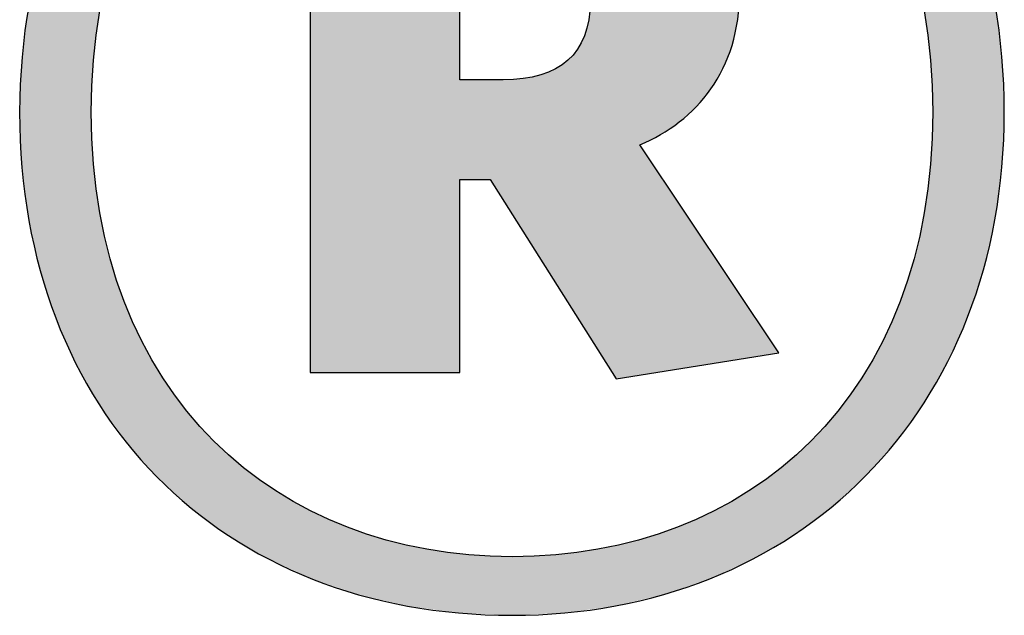
# Model space of a CAD drawing. Extents: x 141 to 280, y 123 to 174.
# Drawn here: x 266 to 280, y 160 to 169 of the extents above; entities that cross this region are included whole.
import ezdxf

# ---------------------------------------------------------------- set-up
doc = ezdxf.new("R2010")
doc.units = 0
doc.layers.add('EBENE_1', color=7, linetype='CONTINUOUS')

# ---------------------------------------------------------------- blocks, each defined once
blk = doc.blocks.new('*U4')
at = {"layer": 'EBENE_1', "color": 40, "extrusion": (0, 0, -1)}
for points in [[(-270.104, 163.779), (-270.104, 171.324), (-270.108, 163.779)], [(-270.108, 163.779), (-270.104, 171.324), (-270.108, 171.324)], [(-270.108, 163.779), (-270.108, 171.324), (-270.133, 163.779)], [(-270.133, 163.779), (-270.108, 171.324), (-270.133, 171.324)], [(-270.133, 163.779), (-270.133, 171.324), (-270.158, 163.779)], [(-270.158, 163.779), (-270.133, 171.324), (-270.158, 171.324)], [(-270.158, 163.779), (-270.158, 171.324), (-270.609, 163.779)], [(-270.609, 163.779), (-270.158, 171.324), (-270.609, 171.324)], [(-270.609, 163.779), (-270.609, 171.324), (-270.761, 163.779)], [(-270.761, 163.779), (-270.609, 171.324), (-270.761, 171.324)], [(-270.761, 163.779), (-270.761, 171.324), (-270.783, 163.779)], [(-270.783, 163.779), (-270.761, 171.324), (-270.783, 171.324)], [(-270.783, 163.779), (-270.783, 171.324), (-271.135, 163.779)], [(-271.135, 163.779), (-270.783, 171.324), (-271.135, 171.324)], [(-271.135, 163.779), (-271.135, 171.324), (-271.423, 163.779)], [(-271.423, 163.779), (-271.135, 171.324), (-271.423, 171.324)], [(-271.423, 163.779), (-271.423, 171.324), (-271.44, 163.779)], [(-271.44, 163.779), (-271.423, 171.324), (-271.44, 171.324)], [(-271.44, 163.779), (-271.44, 171.324), (-271.685, 163.779)], [(-271.685, 163.779), (-271.44, 171.324), (-271.685, 171.324)], [(-271.685, 163.779), (-271.685, 171.324), (-272.119, 163.779)], [(-272.119, 163.779), (-271.685, 171.324), (-272.119, 171.324)], [(-272.119, 163.779), (-272.119, 171.324), (-272.129, 163.779)], [(-272.129, 163.779), (-272.119, 171.324), (-272.129, 171.324)], [(-272.129, 163.779), (-272.129, 171.324), (-272.138, 163.779)], [(-272.138, 163.779), (-272.129, 171.324), (-272.138, 171.324)], [(-278.533, 168.025), (-278.46, 171.289), (-278.533, 171.159)], [(-274.005, 164.093), (-273.906, 171.236), (-274.005, 171.216)], [(-274.013, 164.081), (-274.005, 171.216), (-274.013, 171.215)], [(-274.235, 163.728), (-274.013, 171.215), (-274.235, 171.171)], [(-274.249, 163.706), (-274.235, 171.171), (-274.249, 171.166)], [(-274.259, 163.69), (-274.249, 171.166), (-274.259, 171.162)], [(-274.259, 163.69), (-274.259, 171.162), (-274.266, 163.692)], [(-274.266, 163.692), (-274.259, 171.162), (-274.266, 171.159)], [(-274.266, 163.692), (-274.266, 171.159), (-274.555, 163.738)], [(-274.555, 163.738), (-274.266, 171.159), (-274.555, 171.051)], [(-278.533, 168.018), (-278.533, 171.159), (-278.533, 171.159)], [(-278.562, 167.316), (-278.533, 171.159), (-278.562, 171.108)], [(-267.128, 167.316), (-267.128, 171.07), (-267.157, 168.025)], [(-267.157, 168.025), (-267.157, 171.121), (-267.23, 168.594)], [(-274.555, 163.738), (-274.555, 171.051), (-274.565, 163.739)], [(-274.565, 163.739), (-274.555, 171.051), (-274.565, 171.048)], [(-274.565, 163.739), (-274.565, 171.048), (-274.583, 163.742)], [(-274.583, 163.742), (-274.565, 171.048), (-274.583, 171.041)], [(-274.583, 166.873), (-274.583, 171.041), (-274.74, 166.951)], [(-274.74, 166.951), (-274.583, 171.041), (-274.74, 170.982)], [(-278.562, 163.57), (-278.562, 171.108), (-278.767, 163.928)], [(-278.767, 163.928), (-278.562, 171.108), (-278.767, 170.745)], [(-274.74, 166.951), (-274.74, 170.982), (-274.861, 167.012)], [(-274.861, 167.012), (-274.74, 170.982), (-274.861, 170.906)], [(-274.861, 167.012), (-274.861, 170.906), (-274.907, 167.042)], [(-274.907, 167.042), (-274.861, 170.906), (-274.907, 170.878)], [(-274.907, 167.042), (-274.907, 170.878), (-274.929, 167.057)], [(-274.929, 167.057), (-274.907, 170.878), (-274.929, 170.864)], [(-274.929, 167.057), (-274.929, 170.864), (-275.082, 167.159)], [(-275.082, 167.159), (-274.929, 170.864), (-275.082, 170.769)], [(-275.082, 167.159), (-275.082, 170.769), (-275.093, 167.167)], [(-275.093, 167.167), (-275.082, 170.769), (-275.093, 170.762)], [(-275.093, 167.167), (-275.093, 170.762), (-275.118, 167.184)], [(-275.118, 167.184), (-275.093, 170.762), (-275.118, 170.747)], [(-275.118, 167.184), (-275.118, 170.747), (-275.161, 167.222)], [(-275.161, 167.222), (-275.118, 170.747), (-275.161, 170.72)], [(-278.767, 163.928), (-278.767, 170.745), (-278.779, 163.954)], [(-278.779, 163.954), (-278.767, 170.745), (-278.779, 170.724)], [(-275.161, 167.222), (-275.161, 170.72), (-275.349, 167.391)], [(-275.349, 167.391), (-275.161, 170.72), (-275.349, 170.532)], [(-278.779, 163.954), (-278.779, 170.724), (-279.037, 164.531)], [(-279.037, 164.531), (-278.779, 170.724), (-279.037, 170.136)], [(-275.349, 167.391), (-275.349, 170.532), (-275.496, 167.569)], [(-275.496, 167.569), (-275.349, 170.532), (-275.496, 170.386)], [(-275.496, 167.569), (-275.496, 170.386), (-275.531, 167.612)], [(-275.531, 167.612), (-275.496, 170.386), (-275.531, 170.326)], [(-275.531, 167.612), (-275.531, 170.326), (-275.548, 167.633)], [(-275.548, 167.633), (-275.531, 170.326), (-275.548, 170.298)], [(-275.548, 167.633), (-275.548, 170.298), (-275.556, 167.646)], [(-275.556, 167.646), (-275.548, 170.298), (-275.556, 170.285)], [(-275.556, 167.646), (-275.556, 170.285), (-275.582, 167.69)], [(-275.582, 167.69), (-275.556, 170.285), (-275.582, 170.242)], [(-275.582, 167.69), (-275.582, 170.242), (-275.594, 167.71)], [(-275.594, 167.71), (-275.582, 170.242), (-275.594, 170.222)], [(-275.594, 167.71), (-275.594, 170.222), (-275.712, 167.91)], [(-275.712, 167.91), (-275.594, 170.222), (-275.712, 170.027)], [(-279.037, 164.531), (-279.037, 170.136), (-279.045, 164.557)], [(-279.045, 164.557), (-279.037, 170.136), (-279.045, 170.117)], [(-279.045, 164.557), (-279.045, 170.117), (-279.251, 165.174)], [(-279.251, 165.174), (-279.045, 170.117), (-279.251, 169.486)], [(-275.712, 167.91), (-275.712, 170.027), (-275.739, 167.98)], [(-275.739, 167.98), (-275.712, 170.027), (-275.739, 169.981)], [(-275.739, 167.98), (-275.739, 169.981), (-275.835, 168.225)], [(-275.835, 168.225), (-275.739, 169.981), (-275.835, 169.678)], [(-275.835, 168.225), (-275.835, 169.678), (-275.888, 168.469)], [(-275.888, 168.469), (-275.835, 169.678), (-275.888, 169.508)], [(-275.888, 168.469), (-275.888, 169.508), (-275.912, 168.577)], [(-279.251, 165.174), (-279.251, 169.486), (-279.256, 165.197)], [(-279.256, 165.197), (-279.251, 169.486), (-279.256, 169.471)], [(-279.256, 165.197), (-279.256, 169.471), (-279.407, 165.854)], [(-279.407, 165.854), (-279.256, 169.471), (-279.407, 168.798)], [(-279.407, 165.854), (-279.407, 168.798), (-279.41, 165.873)], [(-279.41, 165.873), (-279.407, 168.798), (-279.41, 168.787)], [(-279.41, 165.873), (-279.41, 168.787), (-279.503, 166.569)], [(-279.503, 166.569), (-279.41, 168.787), (-279.503, 168.073)], [(-279.503, 166.569), (-279.503, 168.073), (-279.503, 166.584)], [(-279.503, 166.584), (-279.503, 168.073), (-279.503, 168.068)], [(-279.503, 166.584), (-279.503, 168.068), (-279.535, 167.316)], [(-272.138, 166.402), (-272.138, 167.757), (-272.256, 166.402)], [(-272.256, 166.402), (-272.138, 167.757), (-272.256, 167.757)], [(-272.256, 166.402), (-272.256, 167.757), (-272.55, 166.402)], [(-272.55, 166.402), (-272.256, 167.757), (-272.55, 167.757)], [(-272.727, 166.12), (-272.55, 167.757), (-272.727, 167.757)], [(-267.157, 163.48), (-267.128, 167.316), (-267.157, 166.612)], [(-274.583, 163.742), (-274.583, 166.873), (-274.74, 163.767)], [(-274.74, 163.767), (-274.583, 166.873), (-274.74, 166.638)], [(-267.23, 163.352), (-267.157, 166.612), (-267.23, 166.047)], [(-274.74, 163.767), (-274.74, 166.638), (-274.861, 163.787)], [(-274.861, 163.787), (-274.74, 166.638), (-274.861, 166.456)], [(-278.533, 163.52), (-278.533, 166.612), (-278.562, 163.57)], [(-278.533, 163.519), (-278.533, 166.609), (-278.533, 163.52)], [(-274.861, 163.787), (-274.861, 166.456), (-274.907, 163.794)], [(-274.907, 163.794), (-274.861, 166.456), (-274.907, 166.388)], [(-274.907, 163.794), (-274.907, 166.388), (-274.929, 163.798)], [(-274.929, 163.798), (-274.907, 166.388), (-274.929, 166.355)], [(-274.929, 163.798), (-274.929, 166.355), (-275.082, 163.822)], [(-275.082, 163.822), (-274.929, 166.355), (-275.082, 166.126)], [(-275.082, 163.822), (-275.082, 166.126), (-275.093, 163.824)], [(-275.093, 163.824), (-275.082, 166.126), (-275.093, 166.108)], [(-275.093, 163.824), (-275.093, 166.108), (-275.118, 163.828)], [(-275.118, 163.828), (-275.093, 166.108), (-275.118, 166.071)], [(-275.118, 163.828), (-275.118, 166.071), (-275.161, 163.835)], [(-275.161, 163.835), (-275.118, 166.071), (-275.161, 166.006)], [(-267.243, 163.334), (-267.23, 166.047), (-267.243, 165.948)], [(-267.246, 163.33), (-267.243, 165.948), (-267.246, 165.935)], [(-267.383, 163.138), (-267.246, 165.935), (-267.383, 165.324)], [(-275.161, 163.835), (-275.161, 166.006), (-275.349, 163.865)], [(-275.349, 163.865), (-275.161, 166.006), (-275.349, 165.725)], [(-278.444, 163.365), (-278.444, 165.929), (-278.447, 163.37)], [(-278.447, 163.37), (-278.447, 165.943), (-278.448, 163.372)], [(-278.448, 163.372), (-278.448, 165.948), (-278.46, 163.392)], [(-278.46, 163.392), (-278.46, 166.039), (-278.533, 163.519)], [(-275.349, 163.865), (-275.349, 165.725), (-275.496, 163.888)], [(-275.496, 163.888), (-275.349, 165.725), (-275.496, 165.505)], [(-275.496, 163.888), (-275.496, 165.505), (-275.531, 163.894)], [(-275.531, 163.894), (-275.496, 165.505), (-275.531, 165.451)], [(-275.531, 163.894), (-275.531, 165.451), (-275.548, 163.897)], [(-275.548, 163.897), (-275.531, 165.451), (-275.548, 165.426)], [(-275.548, 163.897), (-275.548, 165.426), (-275.556, 163.898)], [(-275.556, 163.898), (-275.548, 165.426), (-275.556, 165.413)], [(-275.556, 163.898), (-275.556, 165.413), (-275.582, 163.902)], [(-275.582, 163.902), (-275.556, 165.413), (-275.582, 165.375)], [(-267.573, 162.87), (-267.383, 165.324), (-267.573, 164.743)], [(-275.582, 163.902), (-275.582, 165.375), (-275.594, 163.904)], [(-275.594, 163.904), (-275.582, 165.375), (-275.594, 165.357)], [(-275.594, 163.904), (-275.594, 165.357), (-275.712, 163.923)], [(-275.712, 163.923), (-275.594, 165.357), (-275.712, 165.181)], [(-278.307, 163.175), (-278.307, 165.317), (-278.31, 163.178)], [(-278.31, 163.178), (-278.31, 165.324), (-278.444, 163.365)], [(-275.712, 163.923), (-275.712, 165.181), (-275.739, 163.927)], [(-275.739, 163.927), (-275.712, 165.181), (-275.739, 165.14)], [(-275.739, 163.927), (-275.739, 165.14), (-275.835, 163.942)], [(-275.835, 163.942), (-275.739, 165.14), (-275.835, 164.996)], [(-275.835, 163.942), (-275.835, 164.996), (-275.888, 163.951)], [(-275.888, 163.951), (-275.835, 164.996), (-275.888, 164.916)], [(-275.888, 163.951), (-275.888, 164.916), (-275.912, 163.955)], [(-275.912, 163.955), (-275.888, 164.916), (-275.912, 164.881)], [(-275.912, 163.955), (-275.912, 164.881), (-275.939, 163.959)], [(-275.939, 163.959), (-275.912, 164.881), (-275.939, 164.84)], [(-267.6, 162.833), (-267.573, 164.743), (-267.6, 164.683)], [(-275.939, 163.959), (-275.939, 164.84), (-276.053, 163.977)], [(-276.053, 163.977), (-275.939, 164.84), (-276.053, 164.669)], [(-278.116, 162.909), (-278.116, 164.734), (-278.12, 162.915)], [(-278.12, 162.915), (-278.12, 164.743), (-278.307, 163.175)], [(-267.619, 162.811), (-267.6, 164.683), (-267.619, 164.639)], [(-267.813, 162.593), (-267.619, 164.639), (-267.813, 164.203)], [(-276.053, 163.977), (-276.053, 164.669), (-276.065, 163.979)], [(-276.065, 163.979), (-276.053, 164.669), (-276.065, 164.651)], [(-276.065, 163.979), (-276.065, 164.651), (-276.12, 163.988)], [(-276.12, 163.988), (-276.065, 164.651), (-276.12, 164.568)], [(-278.07, 162.845), (-278.07, 164.629), (-278.09, 162.872)], [(-278.09, 162.872), (-278.09, 164.673), (-278.116, 162.909)], [(-276.12, 163.988), (-276.12, 164.568), (-276.147, 163.992)], [(-276.147, 163.992), (-276.12, 164.568), (-276.147, 164.528)], [(-276.147, 163.992), (-276.147, 164.528), (-276.47, 164.044)], [(-268.019, 162.36), (-267.813, 164.203), (-268.019, 163.844)], [(-277.877, 162.628), (-277.877, 164.194), (-277.883, 162.635)], [(-277.883, 162.635), (-277.883, 164.203), (-278.07, 162.845)], [(-268.041, 162.34), (-268.019, 163.844), (-268.041, 163.806)], [(-268.097, 162.288), (-268.041, 163.806), (-268.097, 163.707)], [(-277.649, 162.371), (-277.649, 163.793), (-277.671, 162.397)], [(-277.671, 162.397), (-277.671, 163.832), (-277.877, 162.628)], [(-268.425, 161.989), (-268.097, 163.707), (-268.425, 163.255)], [(-277.593, 162.32), (-277.593, 163.697), (-277.6, 162.327)], [(-277.6, 162.327), (-277.6, 163.707), (-277.649, 162.371)], [(-268.483, 161.936), (-268.425, 163.255), (-268.483, 163.19)], [(-277.274, 162.03), (-277.274, 163.255), (-277.593, 162.32)], [(-268.508, 161.918), (-268.483, 163.19), (-268.508, 163.162)], [(-268.793, 161.708), (-268.508, 163.162), (-268.793, 162.847)], [(-277.181, 161.945), (-277.181, 163.152), (-277.206, 161.968)], [(-277.206, 161.968), (-277.206, 163.179), (-277.265, 162.022)], [(-277.265, 162.022), (-277.265, 163.245), (-277.274, 162.03)], [(-268.992, 161.561), (-268.793, 162.847), (-268.992, 162.668)], [(-276.908, 161.743), (-276.908, 162.847), (-277.181, 161.945)], [(-276.898, 161.736), (-276.898, 162.838), (-276.908, 161.743)], [(-269.018, 161.546), (-268.992, 162.668), (-269.018, 162.645)], [(-269.198, 161.441), (-269.018, 162.645), (-269.198, 162.484)], [(-276.671, 161.569), (-276.671, 162.634), (-276.697, 161.588)], [(-276.697, 161.588), (-276.697, 162.658), (-276.898, 161.736)], [(-269.543, 161.238), (-269.198, 162.484), (-269.543, 162.235)], [(-276.47, 161.45), (-276.47, 162.459), (-276.493, 161.464)], [(-276.493, 161.464), (-276.493, 162.476), (-276.504, 161.47)], [(-276.504, 161.47), (-276.504, 162.484), (-276.671, 161.569)], [(-269.569, 161.226), (-269.543, 162.235), (-269.569, 162.216)], [(-269.637, 161.196), (-269.569, 162.216), (-269.637, 162.167)], [(-276.12, 161.244), (-276.12, 162.207), (-276.147, 161.26)], [(-276.147, 161.26), (-276.147, 162.226), (-276.47, 161.45)], [(-270.104, 160.983), (-269.637, 162.167), (-270.104, 161.9)], [(-275.888, 161.138), (-275.888, 162.066), (-275.912, 161.149)], [(-275.912, 161.149), (-275.912, 162.08), (-275.939, 161.161)], [(-275.939, 161.161), (-275.939, 162.095), (-276.053, 161.214)], [(-276.053, 161.214), (-276.053, 162.161), (-276.065, 161.219)], [(-276.065, 161.219), (-276.065, 162.167), (-276.12, 161.244)], [(-275.712, 161.057), (-275.712, 161.965), (-275.739, 161.07)], [(-275.739, 161.07), (-275.739, 161.981), (-275.835, 161.113)], [(-275.835, 161.113), (-275.835, 162.035), (-275.888, 161.138)], [(-270.108, 160.981), (-270.104, 161.9), (-270.108, 161.897)], [(-270.133, 160.97), (-270.108, 161.897), (-270.133, 161.886)], [(-270.158, 160.962), (-270.133, 161.886), (-270.158, 161.875)], [(-270.609, 160.809), (-270.158, 161.875), (-270.609, 161.675)], [(-275.349, 160.912), (-275.349, 161.788), (-275.496, 160.962)], [(-275.496, 160.962), (-275.496, 161.854), (-275.531, 160.974)], [(-275.531, 160.974), (-275.531, 161.87), (-275.548, 160.982)], [(-275.548, 160.982), (-275.548, 161.877), (-275.556, 160.986)], [(-275.556, 160.986), (-275.556, 161.881), (-275.582, 160.997)], [(-275.582, 160.997), (-275.582, 161.892), (-275.594, 161.003)], [(-275.594, 161.003), (-275.594, 161.897), (-275.712, 161.057)], [(-270.761, 160.758), (-270.609, 161.675), (-270.761, 161.624)], [(-275.082, 160.82), (-275.082, 161.671), (-275.093, 160.824)], [(-275.093, 160.824), (-275.093, 161.675), (-275.118, 160.833)], [(-275.118, 160.833), (-275.118, 161.686), (-275.161, 160.847)], [(-275.161, 160.847), (-275.161, 161.705), (-275.349, 160.912)], [(-270.783, 160.752), (-270.761, 161.624), (-270.783, 161.617)], [(-271.135, 160.671), (-270.783, 161.617), (-271.135, 161.501)], [(-274.583, 160.684), (-274.583, 161.506), (-274.74, 160.721)], [(-274.74, 160.721), (-274.74, 161.558), (-274.861, 160.749)], [(-274.861, 160.749), (-274.861, 161.598), (-274.907, 160.76)], [(-274.907, 160.76), (-274.907, 161.613), (-274.929, 160.768)], [(-274.929, 160.768), (-274.929, 161.621), (-275.082, 160.82)], [(-271.423, 160.603), (-271.135, 161.501), (-271.423, 161.435)], [(-271.44, 160.601), (-271.423, 161.435), (-271.44, 161.431)], [(-271.685, 160.568), (-271.44, 161.431), (-271.685, 161.375)], [(-272.119, 160.509), (-271.685, 161.375), (-272.119, 161.317)], [(-274.005, 160.571), (-274.005, 161.374), (-274.013, 160.572)], [(-274.013, 160.572), (-274.013, 161.375), (-274.235, 160.603)], [(-274.235, 160.603), (-274.235, 161.426), (-274.249, 160.605)], [(-274.249, 160.605), (-274.249, 161.429), (-274.259, 160.607)], [(-274.259, 160.607), (-274.259, 161.431), (-274.266, 160.609)], [(-274.266, 160.609), (-274.266, 161.433), (-274.555, 160.677)], [(-274.555, 160.677), (-274.555, 161.498), (-274.565, 160.679)], [(-274.565, 160.679), (-274.565, 161.501), (-274.583, 160.684)], [(-272.129, 160.509), (-272.119, 161.317), (-272.129, 161.316)], [(-272.138, 160.509), (-272.129, 161.316), (-272.138, 161.315)], [(-272.256, 160.503), (-272.138, 161.315), (-272.256, 161.299)], [(-272.55, 160.491), (-272.256, 161.299), (-272.55, 161.287)], [(-272.727, 160.483), (-272.55, 161.287), (-272.727, 161.279)], [(-272.755, 160.482), (-272.727, 161.279), (-272.755, 161.278)], [(-272.845, 160.478), (-272.755, 161.278), (-272.845, 161.274)], [(-272.845, 160.478), (-272.845, 161.274), (-272.867, 160.479)], [(-272.867, 160.479), (-272.867, 161.275), (-272.89, 160.48)], [(-272.89, 160.48), (-272.89, 161.276), (-272.991, 160.484)], [(-272.991, 160.484), (-272.991, 161.28), (-272.998, 160.485)], [(-272.998, 160.485), (-272.998, 161.28), (-273.017, 160.485)], [(-273.017, 160.485), (-273.017, 161.281), (-273.121, 160.49)], [(-273.121, 160.49), (-273.121, 161.286), (-273.136, 160.491)], [(-273.136, 160.491), (-273.136, 161.286), (-273.235, 160.495)], [(-273.235, 160.495), (-273.235, 161.291), (-273.246, 160.496)], [(-273.246, 160.496), (-273.246, 161.291), (-273.34, 160.5)], [(-273.34, 160.5), (-273.34, 161.295), (-273.349, 160.5)], [(-273.349, 160.5), (-273.349, 161.295), (-273.434, 160.504)], [(-273.434, 160.504), (-273.434, 161.299), (-273.437, 160.504)], [(-273.437, 160.504), (-273.437, 161.299), (-273.438, 160.504)], [(-273.438, 160.504), (-273.438, 161.299), (-273.444, 160.504)], [(-273.444, 160.504), (-273.444, 161.3), (-273.525, 160.508)], [(-273.525, 160.508), (-273.525, 161.311), (-273.53, 160.508)], [(-273.53, 160.508), (-273.53, 161.311), (-273.561, 160.51)], [(-273.561, 160.51), (-273.561, 161.315), (-273.571, 160.511)], [(-273.571, 160.511), (-273.571, 161.317), (-273.604, 160.516)], [(-273.604, 160.516), (-273.604, 161.321), (-273.607, 160.516)], [(-273.607, 160.516), (-273.607, 161.322), (-273.651, 160.522)], [(-273.651, 160.522), (-273.651, 161.327), (-273.674, 160.525)], [(-273.674, 160.525), (-273.674, 161.33), (-273.676, 160.526)], [(-273.676, 160.526), (-273.676, 161.331), (-273.735, 160.534)], [(-273.735, 160.534), (-273.735, 161.338), (-273.736, 160.534)], [(-273.736, 160.534), (-273.736, 161.339), (-273.787, 160.541)], [(-273.787, 160.541), (-273.787, 161.345), (-273.788, 160.541)], [(-273.788, 160.541), (-273.788, 161.345), (-273.829, 160.547)], [(-273.829, 160.547), (-273.829, 161.351), (-273.83, 160.547)], [(-273.83, 160.547), (-273.83, 161.351), (-273.863, 160.551)], [(-273.863, 160.551), (-273.863, 161.355), (-273.863, 160.551)], [(-273.863, 160.551), (-273.863, 161.355), (-273.886, 160.555)], [(-273.886, 160.555), (-273.886, 161.358), (-273.886, 160.555)], [(-273.886, 160.555), (-273.886, 161.358), (-273.901, 160.557)], [(-273.901, 160.557), (-273.901, 161.36), (-273.901, 160.557)], [(-273.901, 160.557), (-273.901, 161.36), (-273.906, 160.557)], [(-273.906, 160.557), (-273.906, 161.361), (-274.005, 160.571)]]:
    blk.add_solid(points, dxfattribs=at)
at = {"layer": 'EBENE_1', "color": 40}
for points in [[(278.46, 168.594), (278.46, 171.289), (278.533, 168.025)], [(273.906, 164.251), (273.906, 171.236), (274.005, 164.093)], [(274.005, 164.093), (274.005, 171.216), (274.013, 164.081)], [(274.013, 164.081), (274.013, 171.215), (274.235, 163.728)], [(274.235, 163.728), (274.235, 171.171), (274.249, 163.706)], [(274.249, 163.706), (274.249, 171.166), (274.259, 163.69)], [(278.533, 168.025), (278.533, 171.159), (278.533, 168.018)], [(278.533, 168.018), (278.533, 171.159), (278.562, 167.316)], [(267.128, 163.532), (266.923, 170.711), (267.128, 171.07)], [(267.157, 168.025), (267.128, 171.07), (267.157, 171.121)], [(266.911, 163.914), (266.653, 170.105), (266.911, 170.684)], [(266.923, 163.893), (266.911, 170.684), (266.923, 170.711)], [(266.911, 163.914), (266.911, 170.684), (266.923, 163.893)], [(266.923, 163.893), (266.923, 170.711), (267.128, 163.532)], [(266.644, 164.519), (266.439, 169.46), (266.644, 170.08)], [(266.653, 164.5), (266.644, 170.08), (266.653, 170.105)], [(266.644, 164.519), (266.644, 170.08), (266.653, 164.5)], [(266.653, 164.5), (266.653, 170.105), (266.911, 163.914)], [(266.433, 165.163), (266.282, 168.779), (266.433, 169.438)], [(266.439, 165.148), (266.433, 169.438), (266.439, 169.46)], [(266.433, 165.163), (266.433, 169.438), (266.439, 165.148)], [(266.439, 165.148), (266.439, 169.46), (266.644, 164.519)], [(266.28, 165.846), (266.187, 168.063), (266.28, 168.761)], [(266.282, 165.835), (266.28, 168.761), (266.282, 168.779)], [(266.28, 165.846), (266.28, 168.761), (266.282, 165.835)], [(266.282, 165.835), (266.282, 168.779), (266.433, 165.163)], [(273.906, 164.251), (273.901, 168.691), (273.906, 168.819)], [(273.901, 164.258), (273.886, 168.571), (273.901, 168.69)], [(273.901, 164.258), (273.901, 168.69), (273.901, 168.691)], [(273.901, 164.258), (273.901, 168.691), (273.906, 164.251)], [(273.901, 164.258), (273.901, 168.69), (273.901, 164.258)], [(273.886, 164.281), (273.863, 168.459), (273.886, 168.57)], [(273.886, 164.281), (273.886, 168.57), (273.886, 168.571)], [(273.886, 164.281), (273.886, 168.571), (273.901, 164.258)], [(273.886, 164.281), (273.886, 168.57), (273.886, 164.281)], [(273.829, 164.372), (273.788, 168.261), (273.829, 168.355)], [(273.83, 164.371), (273.829, 168.355), (273.83, 168.356)], [(273.829, 164.372), (273.829, 168.355), (273.83, 164.371)], [(273.863, 164.319), (273.83, 168.356), (273.863, 168.458)], [(273.83, 164.371), (273.83, 168.356), (273.863, 164.319)], [(273.863, 164.319), (273.863, 168.458), (273.863, 168.459)], [(273.863, 164.319), (273.863, 168.459), (273.886, 164.281)], [(273.863, 164.319), (273.863, 168.458), (273.863, 164.319)], [(273.787, 164.439), (273.736, 168.175), (273.787, 168.259)], [(273.788, 164.438), (273.787, 168.259), (273.788, 168.261)], [(273.787, 164.439), (273.787, 168.259), (273.788, 164.438)], [(273.788, 164.438), (273.788, 168.261), (273.829, 164.372)], [(266.187, 166.559), (266.186, 168.048), (266.187, 168.063)], [(266.187, 166.559), (266.187, 168.063), (266.28, 165.846)], [(273.651, 164.655), (273.607, 168.026), (273.651, 168.07)], [(273.674, 164.618), (273.651, 168.07), (273.674, 168.093)], [(273.651, 164.655), (273.651, 168.07), (273.674, 164.618)], [(273.676, 164.615), (273.674, 168.093), (273.676, 168.096)], [(273.674, 164.618), (273.674, 168.093), (273.676, 164.615)], [(273.735, 164.522), (273.676, 168.096), (273.735, 168.172)], [(273.676, 164.615), (273.676, 168.096), (273.735, 164.522)], [(273.736, 164.519), (273.735, 168.172), (273.736, 168.175)], [(273.735, 164.522), (273.735, 168.172), (273.736, 164.519)], [(273.736, 164.519), (273.736, 168.175), (273.787, 164.439)], [(266.186, 166.564), (266.154, 167.316), (266.186, 168.048)], [(266.186, 166.564), (266.186, 168.048), (266.187, 166.559)], [(273.525, 164.855), (273.444, 167.911), (273.525, 167.961)], [(273.53, 164.847), (273.525, 167.961), (273.53, 167.965)], [(273.525, 164.855), (273.525, 167.961), (273.53, 164.847)], [(273.561, 164.797), (273.53, 167.965), (273.561, 167.989)], [(273.53, 164.847), (273.53, 167.965), (273.561, 164.797)], [(273.571, 164.782), (273.561, 167.989), (273.571, 167.997)], [(273.561, 164.797), (273.561, 167.989), (273.571, 164.782)], [(273.604, 164.73), (273.571, 167.997), (273.604, 168.023)], [(273.571, 164.782), (273.571, 167.997), (273.604, 164.73)], [(273.607, 164.724), (273.604, 168.023), (273.607, 168.026)], [(273.604, 164.73), (273.604, 168.023), (273.607, 164.724)], [(273.607, 164.724), (273.607, 168.026), (273.651, 164.655)], [(273.136, 165.472), (273.121, 167.795), (273.136, 167.798)], [(273.235, 165.315), (273.136, 167.798), (273.235, 167.824)], [(273.136, 165.472), (273.136, 167.798), (273.235, 165.315)], [(273.246, 165.296), (273.235, 167.824), (273.246, 167.828)], [(273.235, 165.315), (273.235, 167.824), (273.246, 165.296)], [(273.34, 165.148), (273.246, 167.828), (273.34, 167.861)], [(273.246, 165.296), (273.246, 167.828), (273.34, 165.148)], [(273.349, 165.133), (273.34, 167.861), (273.349, 167.865)], [(273.34, 165.148), (273.34, 167.861), (273.349, 165.133)], [(273.434, 164.999), (273.349, 167.865), (273.434, 167.905)], [(273.349, 165.133), (273.349, 167.865), (273.434, 164.999)], [(273.437, 164.994), (273.434, 167.905), (273.437, 167.907)], [(273.434, 164.999), (273.434, 167.905), (273.437, 164.994)], [(273.438, 164.992), (273.437, 167.907), (273.438, 167.908)], [(273.437, 164.994), (273.437, 167.907), (273.438, 164.992)], [(273.444, 164.984), (273.438, 167.908), (273.444, 167.911)], [(273.438, 164.992), (273.438, 167.908), (273.444, 164.984)], [(273.444, 164.984), (273.444, 167.911), (273.525, 164.855)], [(272.55, 166.402), (272.55, 167.757), (272.727, 166.12)], [(272.755, 166.076), (272.727, 167.757), (272.755, 167.758)], [(272.727, 166.12), (272.727, 167.757), (272.755, 166.076)], [(272.845, 165.934), (272.755, 167.758), (272.845, 167.761)], [(272.755, 166.076), (272.755, 167.758), (272.845, 165.934)], [(272.845, 165.934), (272.845, 167.761), (272.867, 165.899)], [(272.867, 165.899), (272.845, 167.761), (272.867, 167.761)], [(272.89, 165.862), (272.867, 167.761), (272.89, 167.764)], [(272.867, 165.899), (272.867, 167.761), (272.89, 165.862)], [(272.991, 165.702), (272.89, 167.764), (272.991, 167.773)], [(272.89, 165.862), (272.89, 167.764), (272.991, 165.702)], [(272.998, 165.691), (272.991, 167.773), (272.998, 167.774)], [(272.991, 165.702), (272.991, 167.773), (272.998, 165.691)], [(273.017, 165.661), (272.998, 167.774), (273.017, 167.777)], [(272.998, 165.691), (272.998, 167.774), (273.017, 165.661)], [(273.121, 165.496), (273.017, 167.777), (273.121, 167.795)], [(273.017, 165.661), (273.017, 167.777), (273.121, 165.496)], [(273.121, 165.496), (273.121, 167.795), (273.136, 165.472)], [(267.128, 163.532), (267.128, 167.316), (267.157, 163.48)], [(278.562, 163.57), (278.533, 166.612), (278.562, 167.316)], [(267.157, 163.48), (267.157, 166.612), (267.23, 163.352)], [(278.533, 163.519), (278.46, 166.039), (278.533, 166.609)], [(278.533, 163.52), (278.533, 166.609), (278.533, 166.612)], [(267.23, 163.352), (267.23, 166.047), (267.243, 163.334)], [(267.243, 163.334), (267.243, 165.948), (267.246, 163.33)], [(267.246, 163.33), (267.246, 165.935), (267.383, 163.138)], [(278.444, 163.365), (278.31, 165.324), (278.444, 165.929)], [(278.447, 163.37), (278.444, 165.929), (278.447, 165.943)], [(278.448, 163.372), (278.447, 165.943), (278.448, 165.948)], [(278.46, 163.392), (278.448, 165.948), (278.46, 166.039)], [(267.383, 163.138), (267.383, 165.324), (267.573, 162.87)], [(278.307, 163.175), (278.12, 164.743), (278.307, 165.317)], [(278.31, 163.178), (278.307, 165.317), (278.31, 165.324)], [(267.573, 162.87), (267.573, 164.743), (267.6, 162.833)], [(278.116, 162.909), (278.09, 164.673), (278.116, 164.734)], [(278.12, 162.915), (278.116, 164.734), (278.12, 164.743)], [(267.6, 162.833), (267.6, 164.683), (267.619, 162.811)], [(267.619, 162.811), (267.619, 164.639), (267.813, 162.593)], [(278.07, 162.845), (277.883, 164.203), (278.07, 164.629)], [(278.09, 162.872), (278.07, 164.629), (278.09, 164.673)], [(267.813, 162.593), (267.813, 164.203), (268.019, 162.36)], [(277.877, 162.628), (277.671, 163.832), (277.877, 164.194)], [(277.883, 162.635), (277.877, 164.194), (277.883, 164.203)], [(268.019, 162.36), (268.019, 163.844), (268.041, 162.34)], [(268.041, 162.34), (268.041, 163.806), (268.097, 162.288)], [(277.649, 162.371), (277.6, 163.707), (277.649, 163.793)], [(277.671, 162.397), (277.649, 163.793), (277.671, 163.832)], [(268.097, 162.288), (268.097, 163.707), (268.425, 161.989)], [(277.593, 162.32), (277.274, 163.255), (277.593, 163.697)], [(277.6, 162.327), (277.593, 163.697), (277.6, 163.707)], [(268.425, 161.989), (268.425, 163.255), (268.483, 161.936)], [(277.274, 162.03), (277.265, 163.245), (277.274, 163.255)], [(268.483, 161.936), (268.483, 163.19), (268.508, 161.918)], [(268.508, 161.918), (268.508, 163.162), (268.793, 161.708)], [(277.181, 161.945), (276.908, 162.847), (277.181, 163.152)], [(277.206, 161.968), (277.181, 163.152), (277.206, 163.179)], [(277.265, 162.022), (277.206, 163.179), (277.265, 163.245)], [(268.793, 161.708), (268.793, 162.847), (268.992, 161.561)], [(276.908, 161.743), (276.898, 162.838), (276.908, 162.847)], [(276.898, 161.736), (276.697, 162.658), (276.898, 162.838)], [(268.992, 161.561), (268.992, 162.668), (269.018, 161.546)], [(269.018, 161.546), (269.018, 162.645), (269.198, 161.441)], [(276.671, 161.569), (276.504, 162.484), (276.671, 162.634)], [(276.697, 161.588), (276.671, 162.634), (276.697, 162.658)], [(269.198, 161.441), (269.198, 162.484), (269.543, 161.238)], [(276.47, 161.45), (276.147, 162.226), (276.47, 162.459)], [(276.493, 161.464), (276.47, 162.459), (276.493, 162.476)], [(276.504, 161.47), (276.493, 162.476), (276.504, 162.484)], [(269.543, 161.238), (269.543, 162.235), (269.569, 161.226)], [(269.569, 161.226), (269.569, 162.216), (269.637, 161.196)], [(276.12, 161.244), (276.065, 162.167), (276.12, 162.207)], [(276.147, 161.26), (276.12, 162.207), (276.147, 162.226)], [(269.637, 161.196), (269.637, 162.167), (270.104, 160.983)], [(275.888, 161.138), (275.835, 162.035), (275.888, 162.066)], [(275.912, 161.149), (275.888, 162.066), (275.912, 162.08)], [(275.939, 161.161), (275.912, 162.08), (275.939, 162.095)], [(276.053, 161.214), (275.939, 162.095), (276.053, 162.161)], [(276.065, 161.219), (276.053, 162.161), (276.065, 162.167)], [(275.712, 161.057), (275.594, 161.897), (275.712, 161.965)], [(275.739, 161.07), (275.712, 161.965), (275.739, 161.981)], [(275.835, 161.113), (275.739, 161.981), (275.835, 162.035)], [(270.104, 160.983), (270.104, 161.9), (270.108, 160.981)], [(270.108, 160.981), (270.108, 161.897), (270.133, 160.97)], [(270.133, 160.97), (270.133, 161.886), (270.158, 160.962)], [(270.158, 160.962), (270.158, 161.875), (270.609, 160.809)], [(275.349, 160.912), (275.161, 161.705), (275.349, 161.788)], [(275.496, 160.962), (275.349, 161.788), (275.496, 161.854)], [(275.531, 160.974), (275.496, 161.854), (275.531, 161.87)], [(275.548, 160.982), (275.531, 161.87), (275.548, 161.877)], [(275.556, 160.986), (275.548, 161.877), (275.556, 161.881)], [(275.582, 160.997), (275.556, 161.881), (275.582, 161.892)], [(275.594, 161.003), (275.582, 161.892), (275.594, 161.897)], [(270.609, 160.809), (270.609, 161.675), (270.761, 160.758)], [(275.082, 160.82), (274.929, 161.621), (275.082, 161.671)], [(275.093, 160.824), (275.082, 161.671), (275.093, 161.675)], [(275.118, 160.833), (275.093, 161.675), (275.118, 161.686)], [(275.161, 160.847), (275.118, 161.686), (275.161, 161.705)], [(270.761, 160.758), (270.761, 161.624), (270.783, 160.752)], [(270.783, 160.752), (270.783, 161.617), (271.135, 160.671)], [(274.583, 160.684), (274.565, 161.501), (274.583, 161.506)], [(274.74, 160.721), (274.583, 161.506), (274.74, 161.558)], [(274.861, 160.749), (274.74, 161.558), (274.861, 161.598)], [(274.907, 160.76), (274.861, 161.598), (274.907, 161.613)], [(274.929, 160.768), (274.907, 161.613), (274.929, 161.621)], [(271.135, 160.671), (271.135, 161.501), (271.423, 160.603)], [(271.423, 160.603), (271.423, 161.435), (271.44, 160.601)], [(271.44, 160.601), (271.44, 161.431), (271.685, 160.568)], [(271.685, 160.568), (271.685, 161.375), (272.119, 160.509)], [(274.005, 160.571), (273.906, 161.361), (274.005, 161.374)], [(274.013, 160.572), (274.005, 161.374), (274.013, 161.375)], [(274.235, 160.603), (274.013, 161.375), (274.235, 161.426)], [(274.249, 160.605), (274.235, 161.426), (274.249, 161.429)], [(274.259, 160.607), (274.249, 161.429), (274.259, 161.431)], [(274.266, 160.609), (274.259, 161.431), (274.266, 161.433)], [(274.555, 160.677), (274.266, 161.433), (274.555, 161.498)], [(274.565, 160.679), (274.555, 161.498), (274.565, 161.501)], [(272.119, 160.509), (272.119, 161.317), (272.129, 160.509)], [(272.129, 160.509), (272.129, 161.316), (272.138, 160.509)], [(272.138, 160.509), (272.138, 161.315), (272.256, 160.503)], [(272.256, 160.503), (272.256, 161.299), (272.55, 160.491)], [(272.55, 160.491), (272.55, 161.287), (272.727, 160.483)], [(272.727, 160.483), (272.727, 161.279), (272.755, 160.482)], [(272.755, 160.482), (272.755, 161.278), (272.845, 160.478)], [(272.867, 160.479), (272.845, 161.274), (272.867, 161.275)], [(272.89, 160.48), (272.867, 161.275), (272.89, 161.276)], [(272.991, 160.484), (272.89, 161.276), (272.991, 161.28)], [(272.998, 160.485), (272.991, 161.28), (272.998, 161.28)], [(273.017, 160.485), (272.998, 161.28), (273.017, 161.281)], [(273.121, 160.49), (273.017, 161.281), (273.121, 161.286)], [(273.136, 160.491), (273.121, 161.286), (273.136, 161.286)], [(273.235, 160.495), (273.136, 161.286), (273.235, 161.291)], [(273.246, 160.496), (273.235, 161.291), (273.246, 161.291)], [(273.34, 160.5), (273.246, 161.291), (273.34, 161.295)], [(273.349, 160.5), (273.34, 161.295), (273.349, 161.295)], [(273.434, 160.504), (273.349, 161.295), (273.434, 161.299)], [(273.437, 160.504), (273.434, 161.299), (273.437, 161.299)], [(273.438, 160.504), (273.437, 161.299), (273.438, 161.299)], [(273.444, 160.504), (273.438, 161.299), (273.444, 161.3)], [(273.525, 160.508), (273.444, 161.3), (273.525, 161.311)], [(273.53, 160.508), (273.525, 161.311), (273.53, 161.311)], [(273.561, 160.51), (273.53, 161.311), (273.561, 161.315)], [(273.571, 160.511), (273.561, 161.315), (273.571, 161.317)], [(273.604, 160.516), (273.571, 161.317), (273.604, 161.321)], [(273.607, 160.516), (273.604, 161.321), (273.607, 161.322)], [(273.651, 160.522), (273.607, 161.322), (273.651, 161.327)], [(273.674, 160.525), (273.651, 161.327), (273.674, 161.33)], [(273.676, 160.526), (273.674, 161.33), (273.676, 161.331)], [(273.735, 160.534), (273.676, 161.331), (273.735, 161.338)], [(273.736, 160.534), (273.735, 161.338), (273.736, 161.339)], [(273.787, 160.541), (273.736, 161.339), (273.787, 161.345)], [(273.788, 160.541), (273.787, 161.345), (273.788, 161.345)], [(273.829, 160.547), (273.788, 161.345), (273.829, 161.351)], [(273.83, 160.547), (273.829, 161.351), (273.83, 161.351)], [(273.863, 160.551), (273.83, 161.351), (273.863, 161.355)], [(273.886, 160.555), (273.863, 161.355), (273.886, 161.358)], [(273.863, 160.551), (273.863, 161.355), (273.863, 161.355)], [(273.901, 160.557), (273.886, 161.358), (273.901, 161.36)], [(273.886, 160.555), (273.886, 161.358), (273.886, 161.358)], [(273.906, 160.557), (273.901, 161.36), (273.906, 161.361)], [(273.901, 160.557), (273.901, 161.36), (273.901, 161.36)]]:
    blk.add_solid(points, dxfattribs=at)
blk = doc.blocks.new('BLOCK_2')
at = {"layer": 'EBENE_1'}
for points, knots in [([(272.845, 160.478), (268.895, 160.478), (266.154, 163.219), (266.154, 167.316), (266.154, 171.383), (268.955, 174.183), (272.845, 174.183), (276.794, 174.183), (279.535, 171.412), (279.535, 167.316), (279.535, 163.248), (276.735, 160.478), (272.845, 160.478)], [0, 0, 0, 0, 1, 1, 1, 2, 2, 2, 3, 3, 3, 4, 4, 4, 4]), ([(272.845, 173.387), (269.662, 173.387), (267.128, 171.207), (267.128, 167.316), (267.128, 163.454), (269.662, 161.274), (272.845, 161.274), (276.056, 161.274), (278.562, 163.454), (278.562, 167.316), (278.562, 171.207), (276.029, 173.387), (272.845, 173.387)], [0, 0, 0, 0, 1, 1, 1, 2, 2, 2, 3, 3, 3, 4, 4, 4, 4]), ([(274.259, 163.69), (274.259, 163.69), (272.55, 166.402), (272.55, 166.402), (272.55, 166.402), (272.138, 166.402), (272.138, 166.402), (272.138, 166.402), (272.138, 163.779), (272.138, 163.779), (272.138, 163.779), (270.104, 163.779), (270.104, 163.779), (270.104, 163.779), (270.104, 171.324), (270.104, 171.324), (270.104, 171.324), (272.991, 171.324), (272.991, 171.324), (274.848, 171.324), (275.939, 170.498), (275.939, 168.966), (275.939, 167.876), (275.349, 167.198), (274.583, 166.873), (274.583, 166.873), (276.47, 164.044), (276.47, 164.044), (276.47, 164.044), (274.259, 163.69), (274.259, 163.69)], [0, 0, 0, 0, 1, 1, 1, 2, 2, 2, 3, 3, 3, 4, 4, 4, 5, 5, 5, 6, 6, 6, 7, 7, 7, 8, 8, 8, 9, 9, 9, 10, 10, 10, 10]), ([(272.755, 169.85), (272.755, 169.85), (272.138, 169.85), (272.138, 169.85), (272.138, 169.85), (272.138, 167.757), (272.138, 167.757), (272.138, 167.757), (272.727, 167.757), (272.727, 167.757), (273.494, 167.757), (273.906, 168.111), (273.906, 168.819), (273.906, 169.467), (273.494, 169.85), (272.755, 169.85)], [0, 0, 0, 0, 1, 1, 1, 2, 2, 2, 3, 3, 3, 4, 4, 4, 5, 5, 5, 5])]:
    blk.add_open_spline(points, degree=3, knots=knots, dxfattribs=at)
at = {"layer": 'EBENE_1', "color": 40}
blk.add_blockref('*U4', (0, 0), dxfattribs=at)

msp = doc.modelspace()

# ---------------------------------------------------------------- block references
at = {"layer": 'EBENE_1'}
msp.add_blockref('BLOCK_2', (0, 0), dxfattribs=at)

doc.saveas('drawing.dxf')
